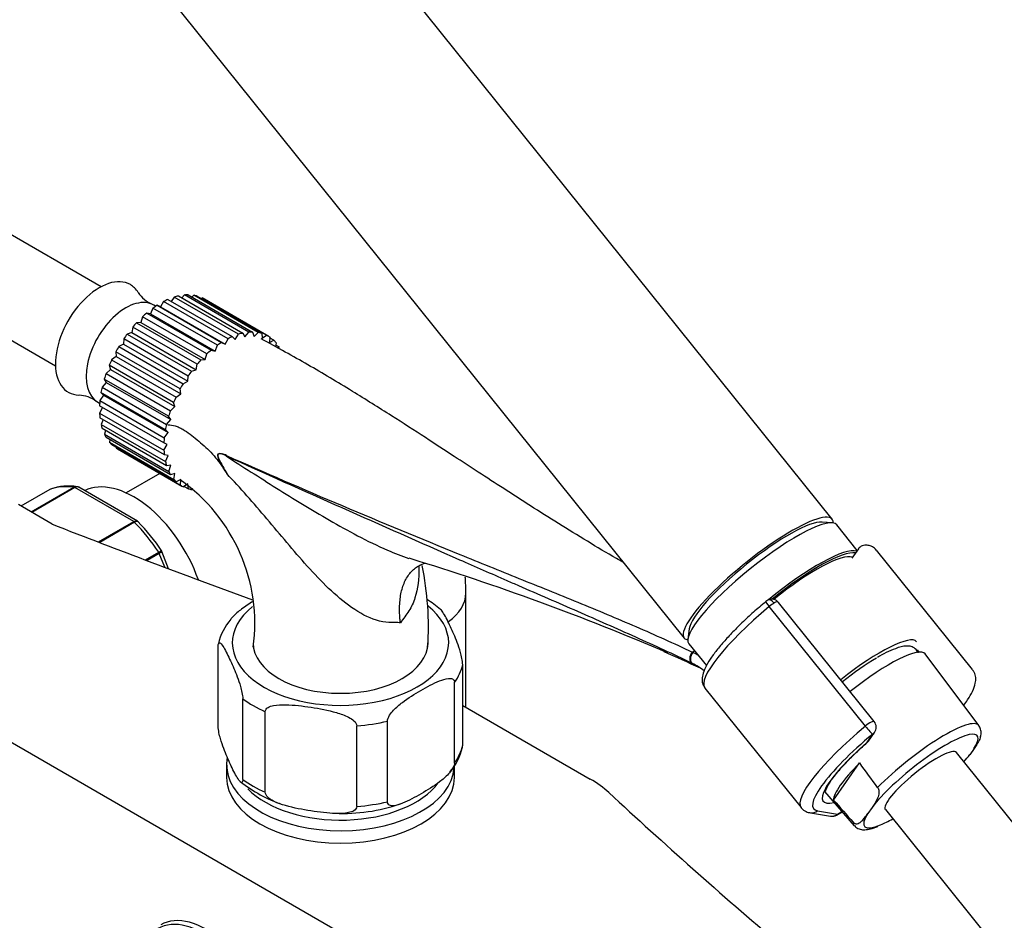
# Model space of a CAD drawing. Units: millimetres. Extents: x 0 to 1286, y 0 to 1454.
# Drawn here: x 303 to 433, y 271 to 389 of the extents above; entities that cross this region are included whole.
import ezdxf
from ezdxf import colors
from ezdxf.entities.mleader import LeaderData, LeaderLine
from ezdxf.math import Vec2, Vec3

# ---------------------------------------------------------------- set-up
doc = ezdxf.new("R2010")
doc.units = ezdxf.units.MM
doc.layers.add('DV7_Défaut', color=7, linetype='Continuous')
doc.layers.add('Défaut', color=7, linetype='Continuous')

# ---------------------------------------------------------------- blocks, each defined once
blk = doc.blocks.new('_DOT')
at = {"color": 0}
blk.add_line((0, 0), (-1, 0), dxfattribs=at)
at = {"color": 0, "const_width": 0.333}
blk.add_lwpolyline([(-0.1665, 0, 1), (0.1665, 0, 1)], format="xyb", close=True, dxfattribs=at)
blk = doc.blocks.new('SE6')
at = {"layer": 'DV7_Défaut', "color": 7, "linetype": 'Continuous'}
for p, q in [((410.08, 323.54), (336.6, 414.96)), ((317.11, 399.3), (390.6, 307.88)), ((313.78, 354.14), (296.34, 364.2)), ((290.34, 353.81), (307.78, 343.74)), ((323.96, 352.93), (332.44, 348.03)), ((324.75, 353.06), (324.42, 352.67)), ((333.24, 348.16), (324.75, 353.06)), ((325.26, 353.08), (333.75, 348.18)), ((326, 353.02), (325.76, 352.8)), ((334.48, 348.12), (326, 353.02)), ((326.46, 352.92), (334.94, 348.02)), ((320.97, 351.57), (320.72, 351.72)), ((321.63, 351.48), (321.18, 351.71)), ((321.18, 351.71), (329.66, 346.81)), ((322.02, 352.2), (321.63, 351.48)), ((330.51, 347.3), (322.02, 352.2)), ((322.58, 352.47), (331.07, 347.57)), ((323.42, 352.78), (323.02, 352.21)), ((331.9, 347.88), (323.42, 352.78)), ((327.11, 352.67), (327.01, 352.6)), ((335.59, 347.77), (327.11, 352.67)), ((335.81, 347.65), (327.33, 352.55)), ((320.3, 350.58), (319.79, 350.67)), ((319.79, 350.67), (328.27, 345.77)), ((320.62, 351.33), (320.3, 350.58)), ((320.3, 350.58), (328.79, 345.68)), ((329.11, 346.43), (320.62, 351.33)), ((321.63, 351.48), (330.11, 346.58)), ((319.02, 349.44), (318.45, 349.39)), ((318.45, 349.39), (326.94, 344.5)), ((319.25, 350.19), (319.02, 349.44)), ((319.02, 349.44), (327.51, 344.55)), ((327.73, 345.29), (319.25, 350.19)), ((317.82, 348.1), (317.21, 347.91)), ((317.21, 347.91), (325.7, 343.01)), ((317.95, 348.83), (317.82, 348.1)), ((317.82, 348.1), (326.3, 343.2)), ((326.43, 343.93), (317.95, 348.83)), ((331.44, 347.21), (331.9, 347.88)), ((332.44, 348.03), (332.72, 347.56)), ((332.72, 347.56), (333.24, 348.16)), ((333.75, 348.18), (333.93, 347.6)), ((333.93, 347.6), (334.48, 348.12)), ((334.94, 348.02), (335.02, 347.35)), ((335.02, 347.35), (335.59, 347.77)), ((316.73, 346.59), (316.11, 346.27)), ((316.76, 347.28), (316.73, 346.59)), ((316.73, 346.59), (325.21, 341.69)), ((325.24, 342.38), (316.76, 347.28)), ((328.79, 345.68), (329.11, 346.43)), ((329.66, 346.81), (330.11, 346.58)), ((330.11, 346.58), (330.51, 347.3)), ((331.07, 347.57), (331.44, 347.21)), ((335.99, 347.54), (335.96, 346.81)), ((335.96, 346.81), (336.54, 347.11)), ((336.54, 347.11), (335.98, 347.43)), ((336.86, 346.77), (336.76, 346.22)), ((337.28, 346.17), (336.8, 346.45)), ((315.72, 345.59), (315.79, 344.96)), ((324.2, 340.69), (315.72, 345.59)), ((316.11, 346.27), (324.59, 341.37)), ((327.51, 344.55), (327.73, 345.29)), ((328.27, 345.77), (328.79, 345.68)), ((337.01, 346.08), (337.28, 346.17)), ((314.85, 343.81), (315.02, 343.26)), ((323.34, 338.91), (314.85, 343.81)), ((315.79, 344.96), (315.17, 344.52)), ((315.17, 344.52), (323.66, 339.62)), ((315.79, 344.96), (324.27, 340.06)), ((326.3, 343.2), (326.43, 343.93)), ((326.94, 344.5), (327.51, 344.55)), ((315.02, 343.26), (314.43, 342.71)), ((314.43, 342.71), (322.92, 337.82)), ((315.02, 343.26), (323.51, 338.37)), ((325.7, 343.01), (326.3, 343.2)), ((314.46, 341.55), (313.91, 340.91)), ((314.2, 341.99), (314.46, 341.55)), ((322.68, 337.09), (314.2, 341.99)), ((314.46, 341.55), (322.95, 336.65)), ((324.59, 341.37), (325.21, 341.69)), ((325.21, 341.69), (325.24, 342.38)), ((314.12, 339.87), (313.62, 339.15)), ((313.77, 340.2), (314.12, 339.87)), ((322.25, 335.3), (313.77, 340.2)), ((313.91, 340.91), (322.4, 336.01)), ((314.12, 339.87), (322.6, 334.97)), ((323.66, 339.62), (324.27, 340.06)), ((324.27, 340.06), (324.2, 340.69)), ((313.34, 338.94), (313.59, 338.79)), ((313.62, 339.15), (322.11, 334.25)), ((323.51, 338.37), (323.34, 338.91)), ((322.06, 333.58), (313.58, 338.48)), ((313.99, 338.25), (313.58, 337.51)), ((313.58, 337.51), (322.07, 332.61)), ((322.92, 337.82), (323.51, 338.37)), ((322.12, 331.99), (313.63, 336.89)), ((314.05, 336.65), (313.78, 336.02)), ((313.78, 336.02), (322.27, 331.12)), ((322.4, 336.01), (322.95, 336.65)), ((322.95, 336.65), (322.68, 337.09)), ((322.41, 330.58), (313.93, 335.48)), ((314.37, 335.22), (314.22, 334.73)), ((314.22, 334.73), (322.71, 329.83)), ((322.11, 334.25), (322.6, 334.97)), ((322.6, 334.97), (322.25, 335.3)), ((322.94, 329.38), (314.46, 334.28)), ((314.94, 334), (314.88, 333.68)), ((314.88, 333.68), (323.37, 328.78)), ((323.69, 328.44), (315.21, 333.34)), ((322.49, 333.37), (322.06, 333.58)), ((322.07, 332.61), (322.49, 333.37)), ((315.76, 333.02), (315.75, 332.91)), ((315.75, 332.91), (324.24, 328.01)), ((315.93, 332.8), (324.41, 327.9)), ((322.6, 331.91), (322.12, 331.99)), ((322.27, 331.12), (322.6, 331.91)), ((321.54, 329.56), (317.09, 326.99)), ((322.95, 330.63), (322.41, 330.58)), ((322.71, 329.83), (322.95, 330.63)), ((323.51, 329.56), (322.94, 329.38)), ((323.37, 328.78), (323.51, 329.56)), ((324.27, 328.74), (323.69, 328.44)), ((324.24, 328.01), (324.27, 328.74)), ((325.21, 328.2), (324.64, 327.78)), ((325.29, 327.53), (325.21, 328.2)), ((307.04, 327.45), (303.23, 325.25)), ((307.01, 327.44), (303.23, 325.26)), ((304.57, 324.48), (310.21, 327.73)), ((310.33, 327.69), (304.67, 324.42)), ((318.08, 323.22), (310.33, 327.69)), ((318.56, 323.28), (310.85, 327.73)), ((324.73, 327.85), (325.29, 327.53)), ((325.88, 327.56), (325.75, 327.43)), ((307.32, 322.89), (302.89, 325.45)), ((313.43, 320.53), (318.08, 323.22)), ((318.2, 323.12), (313.6, 320.46)), ((410.11, 323.04), (408.76, 323.16)), ((413.4, 319.42), (410.7, 322.78)), ((319.62, 318.16), (321.37, 319.17)), ((322.67, 317.01), (321.79, 319.29)), ((413.54, 319.62), (412.69, 318.4)), ((428.59, 303.72), (415.93, 319.46)), ((321.45, 319.02), (319.84, 318.08)), ((322.16, 317.21), (321.45, 319.02)), ((361.83, 298.77), (361.83, 313.82)), ((414.46, 296.28), (401.8, 312.02)), ((415.63, 296.89), (403.02, 312.58)), ((275.31, 309.53), (379.97, 249.11)), ((391.26, 309.09), (391.08, 307.75)), ((329.21, 296.24), (329.21, 306.85)), ((391.21, 307.12), (393.52, 304.25)), ((421.3, 306.31), (421.51, 306.04)), ((429.4, 296.37), (422.36, 305.8)), ((361.42, 293.75), (361.42, 304.37)), ((360.34, 291.42), (360.34, 302.04)), ((393.33, 301.3), (405.99, 285.55)), ((332.45, 289.27), (332.45, 299.88)), ((361.42, 299.01), (378.21, 289.31)), ((335.4, 287.57), (335.4, 298.18)), ((347.47, 285.7), (347.47, 296.31)), ((351.5, 286.32), (351.5, 296.94)), ((414.64, 294.1), (415.43, 295.23)), ((414.88, 294.32), (415.67, 295.45)), ((428.78, 293.33), (428.21, 292.52)), ((457.07, 254.72), (426.45, 292.81)), ((330.32, 291.16), (330.32, 289.53)), ((360.32, 289.53), (360.32, 291.16)), ((410.27, 286.53), (413.71, 291.43)), ((409.09, 287.68), (412.98, 283.17)), ((415.34, 285.58), (414.77, 284.77)), ((407.24, 284.85), (409.88, 284.43)), ((408.17, 285.12), (410.8, 284.7)), ((410.67, 284.57), (411.41, 285)), ((410.8, 284.7), (411.38, 285.03)), ((417.1, 285.29), (447.72, 247.2))]:
    blk.add_line(p, q, dxfattribs=at)
for centre, radius, start, end in [((321.99, 355.47), 3.91, 212.2668, 247.912), ((310.72, 335.88), 3.99, 52.5791, 87.7308), ((328.54, 328.24), 4.08, 64.4855, 73.3143), ((442.7, 402.22), 133.83, 212.4994, 212.8982), ((310.94, 309.8), 23.09, 352.207, 54.9185), ((309.5, 320.83), 7.07, 80.869, 109.6205), ((310.6, 327.43), 0.377, 49.6212, 92.7999), ((318.49, 323.05), 0.224, 30.0995, 73.4317), ((300.74, 305.62), 25.1, 33.0876, 44.5135), ((414.49, 318.99), 1.13, 87.0307, 121.079), ((258.17, 2.8), 329.91, 66.7443, 73.0507), ((316.46, 309.35), 40.44, 356.2081, 11.5466), ((348.92, 300.65), 14.57, 48.903, 57.7465), ((402.53, 311.27), 1.84, 120.3478, 129.8606), ((402.15, 311.93), 1.07, 35.2289, 120.4748), ((335.76, 305.86), 6.62, 137.2904, 169.3051), ((422.71, 294.45), 12.76, 109.6619, 121.4996), ((200.61, -114.94), 460.81, 65.36, 66.0127), ((388.24, 298.92), 7.88, 63.693, 64.4756), ((386.94, 296.35), 10.76, 59.0464, 63.5299), ((387.94, 296.95), 8.46, 63.7731, 64.4536), ((387.6, 296.38), 9.12, 51.9471, 63.4342), ((414.69, 296.14), 1.2, 324.8961, 38.794), ((354.2, 295.12), 7.37, 318.661, 347.3883), ((413.9, 295.01), 1.2, 311.3289, 324.8961), ((-908.3, -676.56), 1638.51, 36.072, 36.21191), ((344.26, 304.53), 19.73, 232.0264, 250.3822), ((345.63, 308.08), 23.3, 267.5014, 288.907), ((1542.75, 1286.53), 1510.79, 221.44491, 221.5926), ((344.26, 304.53), 19.73, 270.0737, 271.0445), ((410.07, 285.61), 1.2, 260.8499, 300)]:
    blk.add_arc(centre, radius, start, end, dxfattribs=at)
for centre, major_axis, ratio, start_param, end_param in [((313.55, 347.34), (4.09, 7.08), 0.57735, 0, 3.445558), ((313.55, 347.34), (4.09, 7.08), 0.57735, 5.982938, 6.283185), ((317.03, 345.33), (3.69, 6.39), 0.57735, 0, 3.141593), ((321.63, 342.67), (5.7, 9.87), 0.57735, 0.492407, 0.561795), ((321.63, 342.67), (5.7, 9.87), 0.57735, 0.317874, 0.387262), ((321.63, 342.67), (5.7, 9.87), 0.57735, 0.143341, 0.212729), ((321.63, 342.67), (5.7, 9.87), 0.57735, 0.841473, 0.910861), ((321.63, 342.67), (5.7, 9.87), 0.57735, 0.66694, 0.736328), ((321.63, 342.67), (-5.7, -9.87), 0.57735, 3.141593, 3.179789), ((321.63, 342.67), (5.7, 9.87), 0.57735, 1.016006, 1.085394), ((321.63, 342.67), (5.7, 9.87), 0.57735, 1.190539, 1.259927), ((321.63, 342.67), (5.7, 9.87), 0.57735, 1.365072, 1.43446), ((330.11, 337.78), (5.7, 9.87), 0.57735, 0.492407, 0.561795), ((330.11, 337.78), (5.7, 9.87), 0.57735, 0.317874, 0.387262), ((330.11, 337.78), (5.7, 9.87), 0.57735, 0.143341, 0.212729), ((330.11, 337.78), (-5.7, -9.87), 0.57735, 3.110401, 3.179789), ((330.11, 337.78), (5.7, 9.87), 0.57735, 0.841473, 0.910861), ((330.11, 337.78), (5.7, 9.87), 0.57735, 0.66694, 0.736328), ((330.11, 337.78), (5.7, 9.87), 0.57735, -0.205725, -0.136337), ((321.63, 342.67), (-5.7, -9.87), 0.57735, 4.681197, 4.750585), ((330.11, 337.78), (5.7, 9.87), 0.57735, 1.016006, 1.085394), ((321.63, 342.67), (-5.7, -9.87), 0.57735, -1.427455, -1.358067), ((330.11, 337.78), (5.7, 9.87), 0.57735, 1.190539, 1.259927), ((321.63, 342.67), (-5.7, -9.87), 0.57735, -1.252922, -1.183534), ((330.11, 337.78), (5.7, 9.87), 0.57735, 1.365072, 1.43446), ((330.11, 337.78), (-5.7, -9.87), 0.57735, 4.681197, 4.750585), ((321.63, 342.67), (-5.7, -9.87), 0.57735, -1.078389, -1.009001), ((321.63, 342.67), (-5.7, -9.87), 0.57735, -0.903856, -0.834468), ((330.11, 337.78), (-5.7, -9.87), 0.57735, -1.427455, -1.358067), ((321.63, 342.67), (-5.7, -9.87), 0.57735, -0.729323, -0.659936), ((330.11, 337.78), (-5.7, -9.87), 0.57735, -1.252922, -1.183534), ((321.63, 342.67), (-5.7, -9.87), 0.57735, -0.55479, -0.485403), ((330.11, 337.78), (-5.7, -9.87), 0.57735, -1.078389, -1.009001), ((321.63, 342.67), (-5.7, -9.87), 0.57735, -0.380258, -0.31087), ((321.63, 342.67), (-5.7, -9.87), 0.57735, -0.205725, -0.136337), ((330.11, 337.78), (-5.7, -9.87), 0.57735, -0.903856, -0.834468), ((321.63, 342.67), (5.7, 9.87), 0.57735, 3.110401, 3.141593), ((330.11, 337.78), (-5.7, -9.87), 0.57735, -0.729323, -0.659936), ((330.11, 337.78), (-5.7, -9.87), 0.57735, -0.55479, -0.485403), ((330.97, 332.17), (-0.41, -0.912), 0.590603, -1.037345, -0.956654), ((330.11, 337.78), (-5.7, -9.87), 0.57735, -0.380258, -0.31087), ((318.09, 315.45), (6.75, -11.69), 0.57735, 1.256201, 3.102229), ((330.11, 337.78), (-5.7, -9.87), 0.57735, -0.205725, -0.136337), ((307.26, 327.01), (0.25, -0.433), 0.57735, 3.042222, 3.141593), ((314.2, 313.2), (-8, 13.86), 0.57735, 5.858958, 6.183814), ((310.33, 327.28), (-0.25, 0.433), 0.57735, 5.497787, 5.858958), ((330.11, 337.78), (5.7, 9.87), 0.57735, 3.110401, 3.179789), ((330.11, 337.78), (-5.7, -9.87), 0.57735, 0.143341, 0.212729), ((400.34, 315.71), (-9.74, -7.83), 0.211325, 2.955513, 6.283185), ((318.08, 322.81), (-0.25, 0.433), 0.57735, 5.136617, 5.497787), ((314.2, 313.2), (-8, 13.86), 0.57735, 4.81176, 5.136617), ((400.95, 314.95), (-9.74, -7.83), 0.211325, 3.141593, 6.283185), ((400.34, 315.71), (-8.96, -7.21), 0.211325, 3.359521, 6.065257), ((400.34, 315.71), (8.96, 7.21), 0.211325, 0.217929, 2.923664), ((959.63, 880.72), (-1165.78, 0), 0.57735, 0.976957, 1.004022), ((321.15, 318.99), (0.25, -0.433), 0.57735, 1.308997, 1.670167), ((403.89, 311.29), (9.74, 7.83), 0.211325, 0.131187, 1.6244), ((404.01, 311.14), (-9.59, -7.71), 0.211325, 3.318954, 4.735011), ((404.01, 311.14), (-8.96, -7.21), 0.211325, 3.250336, 4.721204), ((351.33, 313.82), (-10.5, 0), 0.57735, 2.469989, 3.141248), ((401.99, 311.91), (0.64, -0.769), 0.079206, 3.141693, 4.498777), ((402.1, 311.99), (0.5, -0.866), 0.57735, 1.832596, 3.141367), ((402.15, 311.74), (-0.853, -0.853), 0.339217, 3.104674, 4.043556), ((345.32, 307.24), (14.25, 0), 0.57735, 2.521098, 6.283185), ((345.32, 307.24), (14.25, 0), 0.57735, 0, 0.627668), ((404.63, 310.38), (11.3, 9.08), 0.211325, 1.651921, 3.141593), ((402.03, 311.89), (0.935, 0.752), 0.211325, 0.938882, 1.651921), ((400.34, 315.71), (-9.74, -7.83), 0.211325, 0, 0.186079), ((412.59, 300.48), (-8.61, -6.92), 0.211325, 3.134526, 4.70132), ((345.32, 307.24), (11.5, 0), 0.57735, 3.141593, 6.283185), ((394.81, 301.22), (4.56, 7.9), 0.57735, 1.248188, 1.282956), ((413.81, 298.95), (-8.53, -6.86), 0.211325, 3.134137, 4.701225), ((392.03, 305.48), (-0.431, -0.902), 0.624277, 4.376222, 6.270495), ((392.12, 305.43), (-0.442, -0.897), 0.627199, 4.383721, 6.277438), ((412.59, 300.48), (-7.4, -5.95), 0.211325, 4.084677, 4.699523), ((345.32, 305.61), (16.25, 0), 0.57735, 5.892578, 6.150194), ((345.32, 305.61), (-16.25, 0), 0.57735, 0.656591, 0.914206), ((345.32, 305.61), (16.25, 0), 0.57735, 4.845381, 5.102996), ((417.29, 294.63), (11.3, 9.08), 0.211325, 1.651921, 3.141593), ((414.69, 296.14), (-0.935, -0.752), 0.211325, 3.141593, 4.793514), ((414.69, 296.14), (0.768, -0.922), 0.079206, 4.498777, 6.069574), ((421.18, 289.79), (-8.21, -6.6), 0.211325, 3.134137, 5.204628), ((418.02, 293.72), (10.37, 8.33), 0.211325, 1.651921, 3.329983), ((421.77, 289.05), (-7.43, -5.97), 0.211325, 3.540767, 5.566931), ((414.69, 296.14), (-0.982, 0.69), 0.788675, 2.790713, 3.141593), ((421.77, 289.05), (-7.43, -5.97), 0.211325, 2.594018, 3.540767), ((345.32, 295), (16.25, 0), 0.57735, 5.892578, 6.150194), ((418.02, 293.72), (-9.12, -7.33), 0.211325, -1.364287, 0.421515), ((413.9, 295.01), (-0.982, 0.69), 0.788675, 2.790713, 3.141593), ((413.9, 295.01), (-0.792, 0.901), 0.200413, 2.924183, 3.145429), ((421.77, 289.05), (-4.68, -3.76), 0.211325, 3.141593, 6.283185), ((421.77, 289.05), (7.43, 5.97), 0.211325, -0.8901, -0.716254), ((345.32, 291.16), (-15, 0), 0.57735, 0, 0.059184), ((345.32, 291.16), (-15, 0), 0.57735, 0.059184, 3.098235), ((418.71, 292.86), (-8.32, -6.69), 0.211325, 5.178139, 6.124403), ((345.32, 289.53), (15, 0), 0.57735, 3.141593, 6.283185), ((345.32, 295), (-16.25, 0), 0.57735, 0.656591, 0.914206), ((365.85, 282.17), (17.49, 0), 0.57735, 0.558518, 0.785398), ((345.32, 291.98), (14, 0), 0.57735, 3.65601, 5.881854), ((1369.3, 644.2), (-1165.78, 0), 0.57735, 0.558518, 0.59384), ((345.32, 295), (16.25, 0), 0.57735, 4.845381, 5.102996), ((407.43, 286.04), (0.19, 1.18), 0.960122, 3.141986, 3.998568), ((410.07, 285.61), (0.19, 1.18), 0.960122, 3.141593, 3.998568), ((410.07, 285.61), (-0.6, 1.04), 0.57735, 3.141593, 3.403392), ((421.77, 289.05), (7.43, 5.97), 0.211325, 2.594018, 3.764947), ((421.77, 289.05), (7.43, 5.97), 0.211325, 3.764947, 4.031693), ((421.18, 289.79), (8.21, 6.6), 0.211325, 2.956322, 3.149048), ((327.14, 259.44), (5.88, -10.18), 0.57735, 0, 3.141593), ((327.64, 259.72), (6, -10.39), 0.57735, 0, 3.141593)]:
    blk.add_ellipse(centre, major_axis=major_axis, ratio=ratio, start_param=start_param, end_param=end_param, dxfattribs=at)
for points, knots in [([(382.53, 317.87), (382.22, 318.05), (380.65, 318.93), (377.79, 320.64), (374.07, 322.93), (370.39, 325.26), (366.87, 327.52), (363.52, 329.7), (360.1, 331.94), (356.3, 334.41), (351.84, 337.29), (346.71, 340.5), (340.89, 344), (337.12, 346.05), (334.85, 347.28)], [0, 0, 0, 0, 0.016084, 0.094829, 0.175527, 0.253494, 0.328579, 0.40068, 0.468216, 0.549194, 0.644057, 0.752467, 0.874277, 1, 1, 1, 1]), ([(322.58, 335.98), (322.9, 335.95), (323.23, 335.91), (323.72, 335.76), (323.89, 335.7), (324.21, 335.55), (324.38, 335.47), (324.87, 335.19), (325.19, 334.97), (325.81, 334.5), (326.12, 334.25), (326.73, 333.73), (327.04, 333.47), (327.65, 332.93), (327.95, 332.64), (328.52, 332.04), (328.8, 331.72), (329.33, 331.05), (329.59, 330.69), (329.83, 330.32)], [0, 0, 0, 0, 0.125, 0.125, 0.1875, 0.1875, 0.25, 0.25, 0.375, 0.375, 0.5, 0.5, 0.625, 0.625, 0.75, 0.75, 0.875, 0.875, 1, 1, 1, 1]), ([(329.83, 330.32), (329.62, 330.72), (329.41, 331.11), (329.21, 331.64), (329.17, 331.75), (329.14, 331.98), (329.15, 332.09), (329.35, 332.25), (329.54, 332.19), (329.71, 332.14)], [0, 0, 0, 0, 0.5, 0.5, 0.625, 0.625, 0.75, 0.75, 1, 1, 1, 1]), ([(330.29, 331.84), (330.02, 331.98), (329.74, 332.12), (329.41, 332.17), (329.34, 332.17), (329.22, 332.13), (329.17, 332.07), (329.16, 331.81), (329.24, 331.63), (329.46, 331.13), (329.64, 330.81), (329.98, 330.17), (330.16, 329.85), (330.33, 329.53)], [0, 0, 0, 0, 0.25, 0.25, 0.3125, 0.3125, 0.375, 0.375, 0.5, 0.5, 0.75, 0.75, 1, 1, 1, 1]), ([(330.29, 331.84), (332.44, 330.45), (334.63, 329.05), (339.14, 326.22), (341.46, 324.79), (345.08, 322.7), (346.31, 322.02), (348.85, 320.69), (350.17, 320.04), (352.44, 319.06), (353.38, 318.68), (354.34, 318.37)], [0, 0, 0, 0, 0.299612, 0.299612, 0.599224, 0.599224, 0.74903, 0.74903, 0.898836, 0.898836, 1, 1, 1, 1]), ([(367.28, 315.42), (365.2, 316.33), (363.11, 317.24), (355.84, 320.44), (350.67, 322.73), (340.4, 327.29), (335.3, 329.56), (330.29, 331.84)], [0, 0, 0, 0, 0.167144, 0.167144, 0.583572, 0.583572, 1, 1, 1, 1]), ([(330.3, 331.92), (335.31, 329.69), (340.4, 327.49), (350.68, 323.14), (355.85, 321.01), (363.63, 317.84), (366.23, 316.79), (371.41, 314.69), (374, 313.65), (379.16, 311.54), (381.72, 310.47), (386.76, 308.29), (389.24, 307.18), (391.64, 306.03)], [0, 0, 0, 0, 0.25, 0.25, 0.5, 0.5, 0.625, 0.625, 0.75, 0.75, 0.875, 0.875, 1, 1, 1, 1]), ([(353.21, 309.89), (352.98, 309.91), (352.74, 309.92), (352.23, 309.92), (351.96, 309.91), (351.16, 309.94), (350.61, 310.04), (348.93, 310.56), (347.85, 311.17), (345.73, 312.65), (344.73, 313.5), (342.79, 315.35), (341.84, 316.35), (339.11, 319.4), (337.38, 321.5), (333.88, 325.64), (332.13, 327.65), (330.33, 329.53)], [0, 0, 0, 0, 0.03125, 0.03125, 0.0625, 0.0625, 0.125, 0.125, 0.25, 0.25, 0.375, 0.375, 0.5, 0.5, 0.75, 0.75, 1, 1, 1, 1]), ([(310.21, 327.73), (310.3, 327.79), (310.4, 327.82), (310.52, 327.82), (310.56, 327.82), (310.59, 327.82)], [0, 0, 0, 0, 0.74608, 0.74608, 1, 1, 1, 1]), ([(310.85, 327.73), (310.78, 327.77), (310.7, 327.79), (310.52, 327.77), (310.42, 327.74), (310.33, 327.69)], [0, 0, 0, 0, 0.499124, 0.499124, 1, 1, 1, 1]), ([(318.08, 323.22), (318.17, 323.27), (318.26, 323.3), (318.43, 323.32), (318.5, 323.31), (318.56, 323.28)], [0, 0, 0, 0, 0.502359, 0.502359, 1, 1, 1, 1]), ([(318.69, 323.17), (318.68, 323.19), (318.66, 323.2), (318.6, 323.23), (318.54, 323.24), (318.38, 323.21), (318.3, 323.17), (318.2, 323.12)], [0, 0, 0, 0, 0.140954, 0.140954, 0.570477, 0.570477, 1, 1, 1, 1]), ([(321.37, 319.17), (321.46, 319.23), (321.54, 319.27), (321.66, 319.34), (321.71, 319.37), (321.73, 319.38), (321.74, 319.38), (321.74, 319.38)], [0, 0, 0, 0, 0.411139, 0.411139, 0.822278, 0.822278, 1, 1, 1, 1]), ([(321.79, 319.29), (321.79, 319.28), (321.79, 319.27), (321.77, 319.24), (321.74, 319.2), (321.62, 319.12), (321.55, 319.07), (321.45, 319.02)], [0, 0, 0, 0, 0.163914, 0.163914, 0.581957, 0.581957, 1, 1, 1, 1]), ([(415.89, 319.45), (415.82, 319.55), (415.63, 319.82), (415.09, 320.05), (414.74, 320.1), (414.55, 320.12)], [0, 0, 0, 0, 0.201042, 0.639583, 1, 1, 1, 1]), ([(353.21, 309.89), (353.19, 310.06), (353.17, 310.23), (353.14, 310.57), (353.13, 310.74), (353.1, 311.23), (353.1, 311.56), (353.11, 312.2), (353.13, 312.51), (353.19, 313.12), (353.23, 313.42), (353.39, 314.26), (353.55, 314.79), (353.87, 315.5), (353.99, 315.73), (354.26, 316.14), (354.54, 316.53), (354.87, 316.86), (355.23, 317.15), (355.42, 317.28), (355.91, 317.55), (356.21, 317.68), (356.54, 317.76)], [0, 0, 0, 0, 0.0436445, 0.0436445, 0.087289, 0.087289, 0.1745779, 0.1745779, 0.2618669, 0.2618669, 0.3491558, 0.3491558, 0.5237338, 0.5237338, 0.6110227, 0.6110227, 0.6983117, 0.7856007, 0.7856007, 0.8728896, 0.8728896, 1, 1, 1, 1]), ([(355.64, 317.27), (355.64, 317.2), (355.64, 317.13), (355.67, 315.73), (355.52, 314.39), (354.93, 312.56), (354.66, 311.97), (354.16, 311.18), (353.98, 310.94), (353.6, 310.42), (353.41, 310.16), (353.21, 309.89)], [0, 0, 0, 0, 0.026787, 0.026787, 0.513393, 0.513393, 0.756697, 0.756697, 0.878348, 0.878348, 1, 1, 1, 1]), ([(361.83, 313.82), (361.82, 314.47), (361.81, 315.13), (361.77, 315.8), (361.76, 315.9)], [0, 0, 0, 0, 0.85285, 1, 1, 1, 1]), ([(391.59, 304.58), (390.39, 305.15), (389.17, 305.73), (386.71, 306.86), (385.47, 307.43), (381.7, 309.12), (379.14, 310.24), (374, 312.49), (371.41, 313.62), (368.3, 314.97), (367.79, 315.2), (367.28, 315.42)], [0, 0, 0, 0, 0.1563845, 0.1563845, 0.3127691, 0.3127691, 0.6255381, 0.6255381, 0.9383072, 0.9383072, 1, 1, 1, 1]), ([(333.8, 312.71), (333.3, 312.39), (332.79, 312.06), (331.88, 311.37), (331.48, 311.04), (331.02, 310.55), (330.94, 310.46), (330.87, 310.37)], [0, 0, 0, 0, 0.505345, 0.505345, 0.915517, 0.915517, 1, 1, 1, 1]), ([(401.35, 312.68), (401.04, 312.42), (400.26, 311.76), (398.92, 310.56), (397.48, 309.18), (396.19, 307.83), (395.08, 306.55), (394.17, 305.35), (393.48, 304.25), (393.07, 303.3), (392.92, 302.51), (392.99, 301.79), (393.23, 301.47), (393.35, 301.31)], [0, 0, 0, 0, 0.054044, 0.157045, 0.260249, 0.363742, 0.467749, 0.572676, 0.679344, 0.7896, 0.877711, 0.94853, 1, 1, 1, 1]), ([(361.42, 304.37), (361.42, 304.61), (361.38, 304.93), (361.26, 305.48), (361.2, 305.75), (360.99, 306.47), (360.84, 306.89), (360.4, 308.06), (360.1, 308.73), (359.5, 310.01), (359.21, 310.63), (358.77, 311.35), (358.64, 311.55), (358.51, 311.66)], [0, 0, 0, 0, 0.072216, 0.072216, 0.144432, 0.144432, 0.288863, 0.288863, 0.577727, 0.577727, 0.86659, 0.86659, 1, 1, 1, 1]), ([(329.21, 306.85), (329.21, 307.1), (329.26, 307.21), (329.37, 307.29), (329.44, 307.26), (329.64, 307.09), (329.79, 306.87), (330.23, 306.14), (330.53, 305.52), (331.13, 304.23), (331.43, 303.56), (331.87, 302.39), (332.02, 301.97), (332.22, 301.25), (332.29, 300.99), (332.4, 300.44), (332.45, 300.12), (332.45, 299.88)], [0, 0, 0, 0, 0.0625, 0.0625, 0.125, 0.125, 0.25, 0.25, 0.5, 0.5, 0.75, 0.75, 0.875, 0.875, 0.9375, 0.9375, 1, 1, 1, 1]), ([(421.42, 305.92), (421.42, 305.94), (421.33, 306.14), (421.06, 306.53), (420.48, 306.8), (419.86, 306.85), (419.2, 306.76), (418.69, 306.58), (418.41, 306.47)], [0, 0, 0, 0, 0.012757, 0.188986, 0.368901, 0.553862, 0.789938, 1, 1, 1, 1]), ([(427.44, 299.05), (427.62, 299.29), (428.06, 299.92), (428.62, 300.89), (428.96, 301.82), (429.03, 302.64), (428.9, 303.3), (428.67, 303.56), (428.58, 303.67)], [0, 0, 0, 0, 0.1417929, 0.3763044, 0.6230091, 0.7853713, 0.9300068, 1, 1, 1, 1]), ([(351.5, 296.94), (351.5, 297.17), (351.63, 297.46), (351.93, 297.95), (352.11, 298.17), (352.68, 298.78), (353.07, 299.1), (354.27, 300.02), (355.08, 300.51), (356.7, 301.45), (357.53, 301.9), (358.75, 302.39), (359.16, 302.52), (359.73, 302.57), (359.91, 302.56), (360.22, 302.42), (360.34, 302.28), (360.34, 302.04)], [0, 0, 0, 0, 0.0625, 0.0625, 0.125, 0.125, 0.25, 0.25, 0.5, 0.5, 0.75, 0.75, 0.875, 0.875, 0.9375, 0.9375, 1, 1, 1, 1]), ([(335.4, 298.18), (335.4, 298.42), (335.57, 298.61), (335.99, 298.86), (336.24, 298.94), (337.02, 299.1), (337.57, 299.11), (339.22, 299.07), (340.33, 298.93), (342.56, 298.59), (343.68, 298.38), (345.33, 297.91), (345.87, 297.72), (346.64, 297.32), (346.89, 297.17), (347.3, 296.79), (347.47, 296.55), (347.47, 296.31)], [0, 0, 0, 0, 0.0625, 0.0625, 0.125, 0.125, 0.25, 0.25, 0.5, 0.5, 0.75, 0.75, 0.875, 0.875, 0.9375, 0.9375, 1, 1, 1, 1]), ([(332.45, 289.27), (332.45, 289.03), (332.4, 288.91), (332.29, 288.84), (332.22, 288.87), (332.01, 289.03), (331.86, 289.25), (331.42, 289.99), (331.12, 290.6), (330.53, 291.89), (330.23, 292.56), (329.79, 293.74), (329.64, 294.15), (329.43, 294.88), (329.37, 295.14), (329.26, 295.69), (329.21, 296), (329.21, 296.24)], [0, 0, 0, 0, 0.0625, 0.0625, 0.125, 0.125, 0.25, 0.25, 0.5, 0.5, 0.75, 0.75, 0.875, 0.875, 0.9375, 0.9375, 1, 1, 1, 1]), ([(429.63, 294.91), (429.63, 294.91), (429.71, 295.11), (429.72, 295.51), (429.63, 296.07), (429.44, 296.29), (429.37, 296.35)], [0, 0, 0, 0, 0.009537, 0.452722, 0.852653, 1, 1, 1, 1]), ([(429.63, 294.9), (429.61, 294.84), (429.6, 294.78), (429.54, 294.62), (429.5, 294.51), (429.35, 294.21), (429.24, 294.03), (429.01, 293.67), (428.9, 293.5), (428.78, 293.33)], [0, 0, 0, 0, 0.092049, 0.092049, 0.273639, 0.273639, 0.63682, 0.63682, 1, 1, 1, 1]), ([(409.24, 287.73), (409.24, 287.73), (409.23, 287.75), (409.3, 287.98), (409.54, 288.48), (410, 289.2), (410.7, 290.11), (411.63, 291.17), (412.75, 292.33), (413.84, 293.35), (414.46, 293.91), (414.69, 294.11)], [0, 0, 0, 0, 0.0404376, 0.1432521, 0.2552532, 0.3795425, 0.5126766, 0.6511533, 0.7926064, 0.9356834, 1, 1, 1, 1]), ([(330.39, 292.12), (330.34, 291.82), (330.29, 291.3), (330.35, 290.82), (330.39, 290.58)], [0, 0, 0, 0, 0.57374, 1, 1, 1, 1]), ([(360.34, 291.42), (360.34, 291.19), (360.22, 290.9), (359.91, 290.41), (359.73, 290.19), (359.17, 289.58), (358.78, 289.25), (357.58, 288.34), (356.76, 287.85), (355.14, 286.91), (354.31, 286.46), (353.1, 285.97), (352.69, 285.83), (352.12, 285.79), (351.94, 285.8), (351.63, 285.94), (351.5, 286.08), (351.5, 286.32)], [0, 0, 0, 0, 0.0625, 0.0625, 0.125, 0.125, 0.25, 0.25, 0.5, 0.5, 0.75, 0.75, 0.875, 0.875, 0.9375, 0.9375, 1, 1, 1, 1]), ([(416.07, 288.2), (416.12, 288.13), (416.16, 288.05), (416.22, 287.89), (416.23, 287.81), (416.26, 287.59), (416.25, 287.45), (416.21, 287.2), (416.18, 287.08), (416.1, 286.86), (416.06, 286.75), (415.92, 286.46), (415.81, 286.27), (415.58, 285.92), (415.46, 285.75), (415.34, 285.58)], [0, 0, 0, 0, 0.0625, 0.0625, 0.125, 0.125, 0.25, 0.25, 0.375, 0.375, 0.5, 0.5, 0.75, 0.75, 1, 1, 1, 1]), ([(347.47, 285.7), (347.47, 285.45), (347.3, 285.26), (346.88, 285.01), (346.63, 284.94), (345.85, 284.78), (345.3, 284.76), (343.65, 284.8), (342.54, 284.95), (340.31, 285.29), (339.19, 285.49), (337.54, 285.97), (336.99, 286.15), (336.23, 286.55), (335.98, 286.71), (335.57, 287.08), (335.4, 287.33), (335.4, 287.57)], [0, 0, 0, 0, 0.0625, 0.0625, 0.125, 0.125, 0.25, 0.25, 0.5, 0.5, 0.75, 0.75, 0.875, 0.875, 0.9375, 0.9375, 1, 1, 1, 1]), ([(405.96, 285.62), (406, 285.56), (406.14, 285.3), (406.66, 284.99), (407.03, 284.9), (407.24, 284.85)], [0, 0, 0, 0, 0.114493, 0.58954, 1, 1, 1, 1]), ([(412.86, 283.62), (412.91, 283.56), (412.97, 283.51), (413.1, 283.45), (413.16, 283.43), (413.32, 283.41), (413.43, 283.43), (413.61, 283.5), (413.7, 283.55), (413.86, 283.67), (413.94, 283.73), (414.15, 283.94), (414.28, 284.1), (414.53, 284.43), (414.65, 284.6), (414.77, 284.77)], [0, 0, 0, 0, 0.0625, 0.0625, 0.125, 0.125, 0.25, 0.25, 0.375, 0.375, 0.5, 0.5, 0.75, 0.75, 1, 1, 1, 1]), ([(413.02, 283.19), (413.08, 283.1), (413.27, 282.86), (413.8, 282.66), (414.43, 282.61), (415.17, 282.73), (415.75, 282.94), (416.11, 283.08)], [0, 0, 0, 0, 0.086191, 0.272466, 0.467458, 0.717471, 1, 1, 1, 1])]:
    blk.add_open_spline(points, degree=3, knots=knots, dxfattribs=at)
for points in [[(321.78, 319.29), (321.78, 319.31), (321.76, 319.34), (321.73, 319.38)], [(413.91, 319.96), (413.69, 319.8), (413.56, 319.68), (413.54, 319.61)]]:
    blk.add_open_spline(points, degree=3, dxfattribs=at)

msp = doc.modelspace()

# ---------------------------------------------------------------- block references
at = {"layer": 'Défaut'}
msp.add_blockref('SE6', (0, 0), dxfattribs=at)

# ---------------------------------------------------------------- leaders
at = {"layer": 'Défaut', "color": 7, "linetype": 'Continuous'}
ml = msp.add_multileader_mtext('Standard', dxfattribs=at)
ml.set_content('{\\pxsm0.9;\\fSolid Edge ISO|b1||i0||c0|p34;\\W1.;25/10/2017\\P}', color=256)
ml.set_leader_properties()
ml.set_arrow_properties(name='DOT')
ml.build(insert=Vec2(0, 0))
ml.multileader.update_dxf_attribs({"leader_type": 0, "dogleg_length": 0, "arrow_head_size": 12})
ctx = ml.context
ctx.base_point, ctx.char_height, ctx.arrow_head_size, ctx.landing_gap_size = Vec3(1016.54, 1446.86), 12, 12, 4.2
notes = []
notes.append((ctx, [(0, (0, 0, 0), (0, 0), (1, 0), 1, [])]))
ctx.mtext.insert = Vec3(1018.54, 1452.98)
ml = msp.add_multileader_mtext('Standard', dxfattribs=at)
ml.set_content('{\\pxsm0.9;\\fArial|b1||i0||c0|p34;\\W1.;13G/US\\P}', color=256)
ml.set_leader_properties()
ml.set_arrow_properties(name='DOT')
ml.build(insert=Vec2(0, 0))
ml.multileader.update_dxf_attribs({"leader_type": 0, "dogleg_length": 0, "arrow_head_size": 12})
ctx = ml.context
ctx.base_point, ctx.char_height, ctx.arrow_head_size, ctx.landing_gap_size = Vec3(297.41, 1446.68), 12, 12, 4.2
notes.append((ctx, [(0, (0, 0, 0), (0, 0), (1, 0), 1, [])]))
ctx.mtext.insert = Vec3(299.41, 1452.79)
for ctx, leaders in notes:
    for number, flags, end, landing, length, lines in leaders:
        leader = LeaderData()
        leader.index, (leader.has_last_leader_line, leader.has_dogleg_vector, leader.attachment_direction) = number, flags
        leader.last_leader_point, leader.dogleg_vector, leader.dogleg_length = Vec3(end), Vec3(landing), length
        for number, points, colour, breaks in lines:
            line = LeaderLine()
            line.index, line.vertices, line.color, line.breaks = number, Vec3.list(points), colors.encode_raw_color(colour), breaks
            leader.lines.append(line)
        ctx.leaders.append(leader)

doc.saveas('drawing.dxf')
